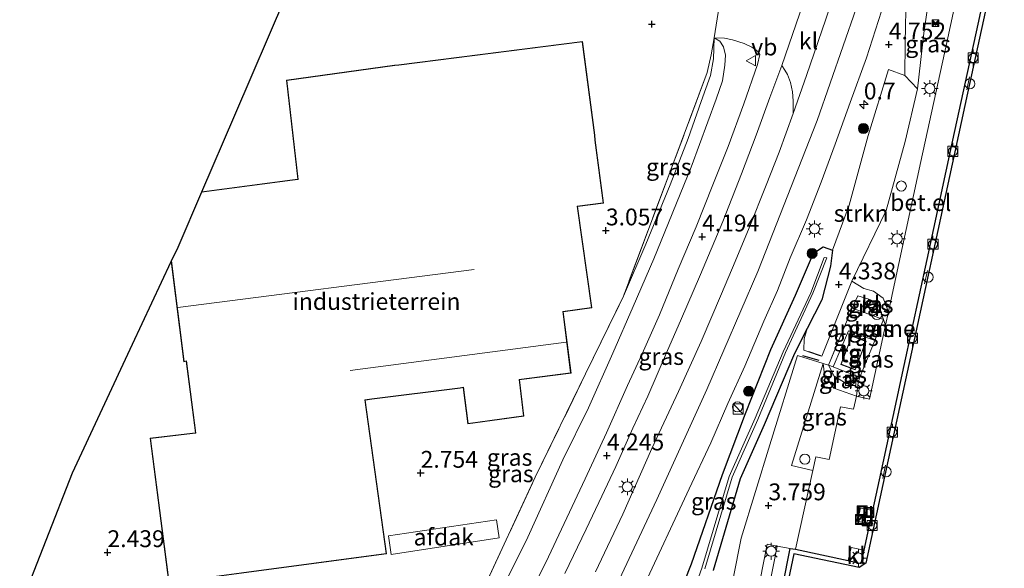
# Model space of a CAD drawing. Units: metres. Extents: x 44057 to 45441, y 358998 to 362500.
# Drawn here: x 44122 to 44269, y 359437 to 359519 of the extents above; entities that cross this region are included whole.
import ezdxf
from ezdxf.enums import TextEntityAlignment as Align

# ---------------------------------------------------------------- set-up
doc = ezdxf.new("R2010")
doc.units = ezdxf.units.M
doc.linetypes.add('IE-TERREINAFSCHEIDING', pattern=[10, 8, -2])
doc.layers.get('0').update_dxf_attribs({"lineweight": 25})
for name, color, linetype, lineweight in [('B-ME-AM-KILOMETR-S-B1', 7, 'Continuous', 18), ('B-ME-GC-DAMWAND-GV-B6', 10, 'Continuous', 25), ('B-ME-GR-BOOM-S-B1', 93, 'Continuous', 18), ('B-ME-GR-STRUIKEN-GV-B6', 93, 'Continuous', 18), ('B-ME-GW-HOOGTEPUNT-S-B1', 10, 'Continuous', 25), ('B-ME-GW-INSTEEKWATERGANG-L-B1', 10, 'Continuous', 25), ('B-ME-GW-KRUINLIJN-L-B1', 93, 'Continuous', 18), ('B-ME-GW-TEENLIJN-L-B1', 93, 'Continuous', 18), ('B-ME-IE-GRASLAND-GV-B6', 93, 'Continuous', 18), ('B-ME-IE-GRONDWERKLIJN-GROND_INGERICHT-GV-B6', 253, 'Continuous', 18), ('B-ME-IE-INRICHTINGSELEMENT-S-B1', 253, 'Continuous', 18), ('B-ME-IE-MEUBILAIR_WEGMEUBILAIR-LICHTMAST-S-B1', 8, 'Continuous', 18), ('B-ME-IE-TERREINAFSCHEIDING-DOORGANG-L-B1', 8, 'IE-TERREINAFSCHEIDING-KUNSTMATIG-OPEN', 18), ('B-ME-IE-TERREINAFSCHEIDING-RASTERHEKWERK-L-B1', 8, 'IE-TERREINAFSCHEIDING', 18), ('B-ME-IE-TERREINAFSCHEIDING-SCHRIKHEK-L-B1', 10, 'Continuous', 25), ('B-ME-KG-KADASTRAAL-DAKRAND-L-B1', 13, 'Continuous', 18), ('B-ME-KG-KADASTRAAL-NOKLIJN-L-B1', 13, 'Continuous', 18), ('B-ME-KG-KADASTRAAL-OPNAMEDTMGRENS-L-B1', 10, 'Continuous', 25), ('B-ME-OB-WATERLIJN-L-B1', 133, 'OB-WATERLIJN', 18), ('B-ME-OG-BEBOUWING-GV-B6', 173, 'Continuous', 18), ('B-ME-OG-WATER-GV-B6', 153, 'Continuous', 18), ('B-ME-VH-VERH_SOORT-BITUMEN-GV-B6', 8, 'IE-TERREINAFSCHEIDING-NATUURLIJK-HOUTWAL', 18), ('B-ME-VH-VERH_SOORT-GV-B6', 8, 'Continuous', 18), ('B-ME-VH-VERH_SOORT-KLINKERS-GV-B6', 8, 'IE-TERREINAFSCHEIDING-NATUURLIJK-HOUTWAL', 18), ('B-ME-VH-VERH_SOORT-TEGELS-GV-B6', 8, 'Continuous', 18), ('B-ME-VV-BOLDER-S-B1', 213, 'Continuous', 18), ('B-ME-VV-KOLK-S-B1', 8, 'Continuous', 18), ('B-ME-VW-MEUBILAIR_WEGMEUBILAIR-VERKEERSBORD-S-B1', 8, 'Continuous', 18)]:
    doc.layers.add(name, color=color, linetype=linetype, lineweight=lineweight)
doc.styles.add('NLCS-ISO', font='NLCS-ISO.TTF')
doc.linetypes.add('IE-TERREINAFSCHEIDING-KUNSTMATIG-OPEN', pattern='A,7,-1.5,[67,NLCS.SHX,S=0.75,R=0,X=0,Y=0],-1.5', length=10)
doc.linetypes.add('IE-TERREINAFSCHEIDING-NATUURLIJK-HOUTWAL', pattern='A,7,-1.5,[67,NLCS.SHX,S=0.75,R=45,X=0,Y=0],-1.5,7,-1.5,[70,NLCS.SHX,S=0.75,R=0,X=0,Y=0],-1.5', length=20)
doc.linetypes.add('OB-WATERLIJN', pattern='A,10,[32,NLCS.SHX,S=2,R=0,X=0,Y=0],-12', length=22)

# ---------------------------------------------------------------- blocks, each defined once
blk = doc.blocks.new('dtb')
blk.add_circle((0, 0), 0.75)
blk = doc.blocks.new('bolder')
for p, q in [((-0.75, 0), (-1.25, 0)), ((-0.75, 0.75), (-0.75, -0.75)), ((0.75, 0.75), (-0.75, 0.75)), ((0.75, -0.75), (0.75, 0.75)), ((0.75, 0), (1.25, 0)), ((-0.75, -0.75), (0.75, -0.75))]:
    blk.add_line(p, q)
blk.add_circle((0, 0), 0.673)
blk = doc.blocks.new('kast')
blk.add_line((-0.75, -0.75), (0.75, 0.75))
blk.add_lwpolyline([(-0.75, 0.75), (0.75, 0.75), (0.75, -0.75), (-0.75, -0.75)], close=True)
blk = doc.blocks.new('put')
for p, q in [((0.75, 0.75), (-0.75, 0.75)), ((-0.75, 0.75), (-0.75, -0.75)), ((0.75, -0.75), (0.75, 0.75)), ((-0.75, -0.75), (0.75, -0.75))]:
    blk.add_line(p, q)
blk.add_lwpolyline([(-0.625, 0.625), (0.625, 0.625), (0.625, -0.625), (-0.625, -0.625)], close=True)
blk = doc.blocks.new('camera')
h = blk.add_hatch(color=256)
h.paths.add_polyline_path([(0.5, 0.5), (-0.5, 0.5), (0, 0)])
h.paths.add_polyline_path([(0, 0), (-0.5, -0.5), (0.5, -0.5)])
for p, q in [((-0.5, 0.5), (0.5, -0.5)), ((0.5, 0.5), (-0.5, -0.5))]:
    blk.add_line(p, q)
blk.add_lwpolyline([(-0.5, 0.5), (0.5, 0.5), (0.5, -0.5), (-0.5, -0.5)], close=True)
blk = doc.blocks.new('verkeersbord')
for p, q in [((0, 0.75), (-0.75, -0.625)), ((0.75, -0.625), (0, 0.75)), ((-0.75, -0.625), (0.75, -0.625))]:
    blk.add_line(p, q)
blk = doc.blocks.new('boom')
blk.add_hatch(color=256).paths.add_polyline_path([(-0.75, 0, 1), (0.75, 0, 1)])
blk.add_circle((0, 0), 0.75)
blk = doc.blocks.new('hecto')
for p, q in [((0, 0.625), (-0.625, 0)), ((0, -0.625), (0, 0.625)), ((-0.625, 0), (0.625, 0)), ((0.625, 0), (0, -0.625))]:
    blk.add_line(p, q)
blk = doc.blocks.new('hoogtepunt')
for p, q in [((-0.5, 0), (0.5, 0)), ((0, 0.5), (0, -0.5))]:
    blk.add_line(p, q)
blk = doc.blocks.new('kolk')
blk.add_lwpolyline([(-0.5, -0.5), (0.5, -0.5), (0.5, 0.5), (-0.5, 0.5)], close=True)
blk = doc.blocks.new('lantaarnpaal')
for p, q in [((-0.75, 0), (-1.25, 0)), ((-0.88, 0.88), (-0.53, 0.53)), ((0, 0.75), (0, 1.25)), ((0.53, 0.53), (0.88, 0.88)), ((0.75, 0), (1.25, 0)), ((-0.53, -0.53), (-0.88, -0.88)), ((0, -0.75), (0, -1.25)), ((0.53, -0.53), (0.88, -0.88))]:
    blk.add_line(p, q)
blk.add_circle((0, 0), 0.75)

msp = doc.modelspace()

# ---------------------------------------------------------------- linework, layer by layer
at = {"layer": 'B-ME-GC-DAMWAND-GV-B6'}
for points in [[(44237.795, 359439.94, 3.803), (44245.599, 359438.269, 3.786), (44247.557, 359437.829, 3.746), (44247.987, 359439.815, 3.793), (44248.829, 359443.705, 3.81), (44249.279, 359445.698, 3.77), (44250.262, 359450.245, 3.797), (44253.948, 359467.228, 3.79), (44257.344, 359482.992, 3.837), (44261.179, 359500.742, 3.848), (44264.915, 359517.955, 3.809), (44268.403, 359534.127, 3.811)], [(44266.9034, 359524.1117, 2.11), (44263.3514, 359507.6867, 2.11), (44259.7294, 359490.9557, 2.11), (44255.9144, 359473.3427, 2.11), (44251.9664, 359455.0477, 2.11), (44248.2312, 359437.8724, 2.11), (44247.2327, 359437.2485, 2.11), (44237.5155, 359439.2764, 2.11), (44236.5535, 359434.5851, 2.11), (44232.8475, 359415.6612, 2.11), (44230.3405, 359402.8332, 2.11), (44227.0125, 359385.8452, 2.11), (44223.1795, 359366.1762, 2.11), (44219.8915, 359349.3342, 2.11), (44214.3015, 359320.8542, 2.11), (44209.8865, 359298.3272, 2.11), (44206.4215, 359280.5672, 2.11)], [(44207.01, 359287.013, 3.802), (44210.505, 359304.787, 3.796), (44213.843, 359321.88, 3.789), (44217.267, 359339.329, 3.798), (44220.419, 359355.486, 3.804), (44223.696, 359372.262, 3.805), (44227.196, 359390.213, 3.803), (44230.72, 359408.154, 3.81), (44233.827, 359424.047, 3.805), (44236.961, 359440.036, 3.818), (44237.795, 359439.94, 3.803)]]:
    msp.add_polyline3d(points, dxfattribs=at)
at = {"layer": 'B-ME-GR-STRUIKEN-GV-B6'}
msp.add_polyline3d([(44239.5173, 359472.7228, 4.168), (44241.696, 359477.021, 4.24), (44242.995, 359481.992, 4.199), (44243.254, 359484.359, 4.247), (44245.744, 359491.065, 4.616), (44248.563, 359501.416, 4.812), (44251.599, 359511.206, 4.767), (44254.01, 359510.349, 4.699), (44255.926, 359508.325, 4.073), (44254.1, 359500.545, 4.079), (44251.253, 359490.25, 4.085), (44246.148, 359479.789, 1.716), (44241.676, 359468.617, 4.16), (44239.002, 359469.511, 4.203), (44239.061, 359471.195, 4.086), (44239.5173, 359472.7228, 4.168)], dxfattribs=at)
at = {"layer": 'B-ME-GW-INSTEEKWATERGANG-L-B1'}
for points in [[(44218.437, 359428.033, 3.938), (44222.314, 359437.797, 4.108), (44226.903, 359451.048, 4.274), (44230.321, 359460.12, 4.356), (44234.086, 359469.606, 4.38), (44237.751, 359477.712, 4.428), (44240.466, 359483.938, 4.455), (44241.872, 359484.9, 4.193), (44243.254, 359484.359, 4.247)], [(44243.254, 359484.359, 4.247), (44242.995, 359481.992, 4.199), (44241.696, 359477.021, 4.24), (44239.5173, 359472.7228, 4.168), (44237.643, 359469.025, 4.106), (44233.098, 359458.444, 4.113), (44229.559, 359450.394, 4.101), (44225.546, 359436.775, 3.871)]]:
    msp.add_polyline3d(points, dxfattribs=at)
at = {"layer": 'B-ME-GW-KRUINLIJN-L-B1'}
for points in [[(44189.188, 359383.707, 4.344), (44193.254, 359394.434, 4.407), (44199.064, 359408.488, 4.467), (44206.332, 359424.318, 4.497), (44217.16, 359447.335, 4.473), (44224.572, 359463.696, 4.461), (44232.153, 359481.22, 4.491), (44240.99, 359503.64, 4.515), (44246.777, 359520.297, 4.497), (44252.32, 359537.965, 4.461), (44257.087, 359555.309, 4.437), (44260.42, 359570.237, 4.431), (44263.129, 359583.318, 4.359), (44265.117, 359594.675, 4.431), (44267.272, 359608.797, 4.41)], [(44264.551, 359555.628, 4.298), (44260.109, 359544.493, 4.471), (44256.684, 359532.102, 4.427), (44254.236, 359522.483, 4.52), (44254.088, 359515.196, 4.488), (44254.01, 359510.349, 4.699)], [(44193.657, 359433.08, 3.783), (44197.973, 359441.747, 3.804), (44203.191, 359453.224, 3.873), (44206.998, 359460.957, 3.9), (44210.633, 359469.081, 3.849), (44213.627, 359475.994, 3.885), (44216.726, 359483.071, 3.873), (44222.269, 359496.707, 3.84), (44225.978, 359506.808, 3.831), (44226.941, 359509.542, 3.78), (44227.282, 359511.872, 3.726), (44227.379, 359513.343, 3.672), (44227.046, 359514.58, 3.672), (44226.523, 359515.42, 3.699), (44225.683, 359515.949, 3.6)], [(44251.5934, 359475.2228, 3.9149), (44250.789, 359477.227, 3.826), (44249.383, 359478.301, 3.824), (44247.929, 359478.71, 3.842), (44246.148, 359479.789, 1.716)], [(44241.9, 359467.539, 4.047), (44242.098, 359465.876, 3.941), (44243.484, 359463.864, 3.881), (44246.855, 359462.677, 3.921)]]:
    msp.add_polyline3d(points, dxfattribs=at)
at = {"layer": 'B-ME-GW-TEENLIJN-L-B1'}
for points in [[(44255.926, 359508.325, 4.073), (44256.852, 359516.629, 4.064), (44258.924, 359530.926, 3.991), (44261.78, 359543.101, 3.965), (44263.349, 359549.172, 3.967), (44264.585, 359552.029, 3.999), (44266.588, 359553.022, 3.654), (44268.8194, 359554.7988, 3.0078)], [(44225.683, 359515.949, 3.6), (44225.605, 359512.824, 3.048), (44225.141, 359510.348, 3.006), (44223.748, 359506.491, 3.024), (44221.814, 359500.967, 3.009), (44219.129, 359494.109, 3.018), (44215.52, 359485.281, 2.916), (44212.204, 359477.563, 2.823)], [(44246.1909, 359475.7813, 3.472), (44247.063, 359477.604, 3.791), (44248.696, 359477.095, 3.701), (44249.705, 359476.656, 3.626), (44249.966, 359476.49, 3.679), (44251.161, 359473.2266, 3.6424)], [(44241.9, 359467.539, 4.047), (44242.6873, 359467.2973, 3.5845), (44243.516, 359465.666, 3.701), (44245.425, 359464.504, 3.681), (44246.0893, 359464.637, 3.6553), (44247.3495, 359465.5231, 3.6228), (44247.1093, 359464.6967, 3.6359), (44246.855, 359462.677, 3.921)]]:
    msp.add_polyline3d(points, dxfattribs=at)
at = {"layer": 'B-ME-IE-GRASLAND-GV-B6'}
for points in [[(44268.8194, 359554.7988, 3.0078), (44266.588, 359553.022, 3.654), (44264.585, 359552.029, 3.999), (44263.349, 359549.172, 3.967), (44261.78, 359543.101, 3.965), (44258.924, 359530.926, 3.991), (44256.852, 359516.629, 4.064), (44255.926, 359508.325, 4.073), (44254.01, 359510.349, 4.699), (44254.088, 359515.196, 4.488), (44254.236, 359522.483, 4.52), (44256.684, 359532.102, 4.427), (44260.109, 359544.493, 4.471), (44264.551, 359555.628, 4.298), (44266.052, 359555.324, 4.188), (44266.456, 359555.245, 4.19), (44268.8194, 359554.7988, 3.0078)], [(44251.5934, 359475.2228, 3.9149), (44250.789, 359477.227, 3.826), (44249.383, 359478.301, 3.824), (44247.929, 359478.71, 3.842), (44246.148, 359479.789, 1.716), (44251.253, 359490.25, 4.085), (44254.1, 359500.545, 4.079), (44255.926, 359508.325, 4.073), (44256.852, 359516.629, 4.064), (44258.924, 359530.926, 3.991), (44261.78, 359543.101, 3.965), (44263.349, 359549.172, 3.967), (44264.585, 359552.029, 3.999), (44266.588, 359553.022, 3.654), (44268.8194, 359554.7988, 3.0078), (44267.912, 359550.656, 3.874), (44263.797, 359531.569, 3.906), (44260.266, 359515.251, 3.918), (44256.427, 359497.533, 3.905), (44252.606, 359479.897, 3.92), (44251.5934, 359475.2228, 3.9149)], [(44215.057, 359434.189, 4.356), (44221.959, 359448.908, 4.401), (44225.165, 359455.734, 4.437), (44227.731, 359461.621, 4.437), (44230.217, 359467.137, 4.464), (44233.072, 359473.854, 4.638), (44235.088, 359478.409, 4.611), (44236.995, 359483.223, 4.656), (44239.411, 359488.9, 4.671), (44241.589, 359494.459, 4.674), (44243.686, 359500.15, 4.686), (44245.886, 359506.325, 4.695), (44248.308, 359512.965, 4.683), (44250.132, 359518.523, 4.665), (44252.346, 359525.462, 4.689)], [(44254.236, 359522.483, 4.52), (44254.088, 359515.196, 4.488), (44254.01, 359510.349, 4.699), (44251.599, 359511.206, 4.767), (44248.563, 359501.416, 4.812), (44245.744, 359491.065, 4.616), (44243.254, 359484.359, 4.247), (44241.872, 359484.9, 4.193), (44240.466, 359483.938, 4.455), (44237.751, 359477.712, 4.428), (44234.086, 359469.606, 4.38), (44230.321, 359460.12, 4.356), (44226.903, 359451.048, 4.274), (44222.314, 359437.797, 4.108), (44218.437, 359428.033, 3.938)], [(44191.101, 359433.44, 2.715), (44199.091, 359450.643, 2.793), (44206.56, 359465.984, 2.793), (44212.204, 359477.563, 2.823), (44215.52, 359485.281, 2.916), (44219.129, 359494.109, 3.018), (44221.814, 359500.967, 3.009), (44223.748, 359506.491, 3.024), (44225.141, 359510.348, 3.006), (44225.605, 359512.824, 3.048), (44225.683, 359515.949, 3.6)], [(44225.683, 359515.949, 3.6), (44226.523, 359515.42, 3.699), (44227.046, 359514.58, 3.672), (44227.379, 359513.343, 3.672), (44227.282, 359511.872, 3.726), (44226.941, 359509.542, 3.78), (44225.978, 359506.808, 3.831), (44222.269, 359496.707, 3.84), (44216.726, 359483.071, 3.873), (44213.627, 359475.994, 3.885), (44210.633, 359469.081, 3.849), (44206.998, 359460.957, 3.9), (44203.191, 359453.224, 3.873), (44197.973, 359441.747, 3.804), (44193.657, 359433.08, 3.783)], [(44193.657, 359433.08, 3.783), (44197.973, 359441.747, 3.804), (44203.191, 359453.224, 3.873), (44206.998, 359460.957, 3.9), (44210.633, 359469.081, 3.849), (44213.627, 359475.994, 3.885), (44216.726, 359483.071, 3.873), (44222.269, 359496.707, 3.84), (44225.978, 359506.808, 3.831), (44226.941, 359509.542, 3.78), (44227.282, 359511.872, 3.726), (44227.379, 359513.343, 3.672), (44227.046, 359514.58, 3.672), (44226.523, 359515.42, 3.699), (44225.683, 359515.949, 3.6)], [(44225.683, 359515.949, 3.6), (44227.22, 359515.871, 3.681), (44228.424, 359515.64, 3.87), (44230.126, 359515.064, 3.951), (44231.262, 359514.561, 4.026), (44231.872, 359514.143, 4.074), (44232.219, 359513.85, 4.101), (44232.473, 359513.438, 4.08), (44232.114, 359511.944, 4.029), (44230.088, 359506.142, 4.046), (44227.757, 359499.796, 4.083), (44225.466, 359494.069, 4.017), (44223.015, 359487.867, 4.008), (44220.336, 359481.559, 4.019), (44217.536, 359474.798, 4.032), (44214.963, 359468.97, 4.019), (44212.816, 359464.278, 4.041), (44209.697, 359457.222, 4.05), (44206.507, 359450.386, 4.077), (44200.653, 359437.967, 4.05), (44197.221, 359431.173, 4.067)], [(44225.683, 359515.949, 3.6), (44225.605, 359512.824, 3.048), (44225.141, 359510.348, 3.006), (44223.748, 359506.491, 3.024), (44221.814, 359500.967, 3.009), (44219.129, 359494.109, 3.018), (44215.52, 359485.281, 2.916), (44212.204, 359477.563, 2.823), (44219.396, 359496.702, 2.784), (44224.657, 359510.773, 2.802), (44225.238, 359513.413, 3.123), (44225.683, 359515.949, 3.6)], [(44203.498, 359436.327, 4.245), (44206.651, 359442.925, 4.221), (44208.977, 359447.836, 4.209), (44211.04, 359452.256, 4.146), (44213.603, 359457.926, 4.152), (44215.801, 359462.694, 4.152), (44218.726, 359469.488, 4.197), (44220.653, 359473.883, 4.185), (44223.649, 359480.775, 4.209), (44226.955, 359488.659, 4.191), (44229.75, 359495.737, 4.2), (44231.904, 359501.476, 4.224), (44233.975, 359507.08, 4.218), (44235.753, 359511.803, 4.236), (44236.174, 359511.141, 4.269), (44236.563, 359510.496, 4.287), (44237.049, 359509.308, 4.296), (44237.32, 359507.916, 4.371), (44237.407, 359506.543, 4.434), (44237.405, 359504.674, 4.419)], [(44237.405, 359504.674, 4.419), (44235.324, 359498.961, 4.41), (44233.412, 359494.025, 4.386), (44230.865, 359487.682, 4.371), (44228.78, 359482.712, 4.404), (44226.786, 359477.904, 4.383), (44223.763, 359470.812, 4.395), (44220.376, 359463.368, 4.374), (44216.416, 359454.909, 4.362), (44212.084, 359445.168, 4.413), (44208.046, 359436.586, 4.452)], [(44218.437, 359428.033, 3.938), (44222.314, 359437.797, 4.108), (44226.903, 359451.048, 4.274), (44230.321, 359460.12, 4.356), (44234.086, 359469.606, 4.38), (44237.751, 359477.712, 4.428), (44240.466, 359483.938, 4.455), (44241.872, 359484.9, 4.193), (44243.254, 359484.359, 4.247), (44242.995, 359481.992, 4.199), (44241.696, 359477.021, 4.24), (44239.5173, 359472.7228, 4.168)], [(44224.296, 359437.039, 3.513), (44228.336, 359450.667, 3.752), (44232.173, 359459.248, 3.635), (44236.272, 359469.185, 3.418), (44240.371, 359477.983, 3.471), (44242.415, 359483.247, 3.964), (44242.036, 359483.282, 3.908), (44240.069, 359478.027, 3.449), (44235.924, 359469.267, 3.431), (44231.79, 359459.435, 3.619), (44227.9, 359450.762, 3.823), (44223.837, 359437.131, 3.536), (44220.364, 359427.511, 3.254)], [(44239.5173, 359472.7228, 4.168), (44239.061, 359471.195, 4.086), (44239.002, 359469.511, 4.203), (44241.676, 359468.617, 4.16), (44246.148, 359479.789, 1.716), (44247.929, 359478.71, 3.842), (44249.383, 359478.301, 3.824), (44250.789, 359477.227, 3.826), (44251.5934, 359475.2228, 3.9149), (44251.161, 359473.2266, 3.6424), (44249.966, 359476.49, 3.679), (44249.705, 359476.656, 3.626), (44248.696, 359477.095, 3.701), (44247.063, 359477.604, 3.791), (44246.1909, 359475.7813, 3.472), (44242.6873, 359467.2973, 3.5845), (44241.9, 359467.539, 4.047), (44238.085, 359468.714, 4.104), (44233.97, 359455.461, 4.106), (44229.674, 359441.588, 3.944), (44226.188, 359423.873, 3.953)], [(44249.966, 359476.49, 3.679), (44250.847, 359474.084, 3.652), (44246.9073, 359475.5202, 3.8094), (44246.1909, 359475.7813, 3.472), (44247.063, 359477.604, 3.791), (44248.696, 359477.095, 3.701), (44249.705, 359476.656, 3.626), (44249.966, 359476.49, 3.679)], [(44249.333, 359475.581, 3.605), (44249.7, 359476.646, 3.626), (44248.62, 359477.058, 3.621), (44248.235, 359475.953, 3.619), (44249.333, 359475.581, 3.605)], [(44250.847, 359474.084, 3.652), (44249.5657, 359470.9477, 3.6413), (44245.6403, 359472.4211, 3.6408), (44243.3728, 359467.0365, 3.6558), (44242.6873, 359467.2973, 3.5845), (44246.1909, 359475.7813, 3.472), (44246.9073, 359475.5202, 3.8094), (44250.847, 359474.084, 3.652)], [(44249.5657, 359470.9477, 3.6413), (44250.847, 359474.084, 3.652), (44251.161, 359473.2266, 3.6424), (44248.787, 359462.268, 3.879), (44246.855, 359462.677, 3.921), (44247.1093, 359464.6967, 3.6359), (44247.3495, 359465.5231, 3.6228), (44249.5657, 359470.9477, 3.6413)], [(44248.6378, 359473.3607, 17.8775), (44248.3933, 359472.3606, 17.8775), (44249.4133, 359472.1112, 17.8775), (44249.6579, 359473.1113, 17.8775), (44248.6378, 359473.3607, 17.8775)], [(44239.5173, 359472.7228, 4.168), (44237.643, 359469.025, 4.106), (44233.098, 359458.444, 4.113), (44229.559, 359450.394, 4.101), (44225.546, 359436.775, 3.871)], [(44225.546, 359436.775, 3.871), (44229.559, 359450.394, 4.101), (44233.098, 359458.444, 4.113), (44237.643, 359469.025, 4.106), (44239.5173, 359472.7228, 4.168)], [(44246.855, 359462.677, 3.921), (44246.412, 359460.739, 3.897), (44244.449, 359461.125, 3.947), (44242.756, 359453.275, 3.927), (44240.782, 359453.691, 3.996), (44240.331, 359451.629, 3.998), (44237.204, 359452.405, 4.039), (44241.9, 359467.539, 4.047), (44242.098, 359465.876, 3.941), (44243.484, 359463.864, 3.881), (44246.855, 359462.677, 3.921)], [(44242.6873, 359467.2973, 3.5845), (44243.516, 359465.666, 3.701), (44245.425, 359464.504, 3.681), (44246.0893, 359464.637, 3.6553), (44247.3495, 359465.5231, 3.6228), (44247.1093, 359464.6967, 3.6359), (44246.855, 359462.677, 3.921), (44243.484, 359463.864, 3.881), (44242.098, 359465.876, 3.941), (44241.9, 359467.539, 4.047), (44242.6873, 359467.2973, 3.5845)], [(44243.3728, 359467.0365, 3.6558), (44244.2158, 359466.7156, 3.7435), (44247.3495, 359465.5231, 3.6228), (44246.0893, 359464.637, 3.6553), (44245.425, 359464.504, 3.681), (44243.516, 359465.666, 3.701), (44242.6873, 359467.2973, 3.5845), (44243.3728, 359467.0365, 3.6558)], [(44224.765, 359388.285, 3.824), (44223.332, 359388.548, 3.876), (44226.338, 359403.98, 3.878), (44230.338, 359424.314, 3.869), (44233.562, 359440.685, 3.857), (44235.059, 359440.388, 3.843), (44231.866, 359424.287, 3.834), (44228.765, 359408.491, 3.836), (44225.299, 359390.775, 3.841), (44224.765, 359388.285, 3.824)]]:
    msp.add_polyline3d(points, dxfattribs=at)
at = {"layer": 'B-ME-IE-GRONDWERKLIJN-GROND_INGERICHT-GV-B6'}
for points in [[(44122.429, 359431.3085, 2.6732), (44130.2989, 359451.2929, 2.8678), (44139.2086, 359470.4351, 3.0435), (44144.9738, 359482.7077, 3.201), (44146.818, 359467.795, 3.201), (44147.201, 359467.866, 3.201), (44148.582, 359457.256, 3.201), (44148.138, 359457.2, 3.201), (44141.828, 359456.427, 3.201), (44144.61, 359434.955, 3.201), (44176.959, 359439.25, 3.201), (44173.794, 359462.089, 3.201), (44174.782, 359462.227, 3.201), (44187.921, 359463.893, 3.201), (44188.365, 359463.954, 3.201), (44189.056, 359458.573, 3.201), (44197.396, 359459.703, 3.201), (44196.727, 359465.11, 3.201), (44197.022, 359465.168, 3.201), (44204.401, 359466.13, 3.201), (44203.218, 359475.226, 3.201), (44207.512, 359475.808, 3.201), (44205.384, 359490.892, 3.201), (44209.235, 359491.372, 3.201), (44208.001, 359500.741, 3.201), (44207.943, 359501.488, 3.201), (44206.108, 359515.392, 3.201), (44178.793, 359511.897, 3.201), (44178.177, 359511.847, 3.201), (44162.091, 359509.651, 3.201), (44163.793, 359494.929, 3.201), (44162.997, 359494.841, 3.201), (44149.5048, 359493.0472, 3.201), (44154.4135, 359504.4604, 3.1319), (44162.0033, 359522.1079, 3.1473)], [(44226.401, 359520.619, 3.621), (44225.683, 359515.949, 3.6)], [(44225.683, 359515.949, 3.6), (44225.238, 359513.413, 3.123), (44224.657, 359510.773, 2.802), (44219.396, 359496.702, 2.784), (44212.204, 359477.563, 2.823), (44206.56, 359465.984, 2.793), (44199.091, 359450.643, 2.793), (44191.101, 359433.44, 2.715)]]:
    msp.add_polyline3d(points, dxfattribs=at)
at = {"layer": 'B-ME-IE-TERREINAFSCHEIDING-DOORGANG-L-B1'}
msp.add_line((44225.683, 359515.949, 3.6), (44226.401, 359520.619, 3.621), dxfattribs=at)
at = {"layer": 'B-ME-IE-TERREINAFSCHEIDING-RASTERHEKWERK-L-B1'}
for p, q in [((44263.236, 359508.202, 3.813), (44263.637, 359510.156, 3.785)), ((44256.978, 359479.355, 3.787), (44257.394, 359481.357, 3.822)), ((44250.757, 359450.483, 3.756), (44251.139, 359452.447, 3.783))]:
    msp.add_line(p, q, dxfattribs=at)
for points in [[(44225.683, 359515.949, 3.6), (44225.238, 359513.413, 3.123), (44224.657, 359510.773, 2.802), (44219.396, 359496.702, 2.784), (44212.204, 359477.563, 2.823)], [(44191.101, 359433.44, 2.715), (44199.091, 359450.643, 2.793), (44206.56, 359465.984, 2.793), (44212.204, 359477.563, 2.823)], [(44250.847, 359474.084, 3.652), (44246.9073, 359475.5202, 3.8094), (44246.1909, 359475.7813, 3.472), (44242.6873, 359467.2973, 3.5845), (44243.3728, 359467.0365, 3.6558), (44244.2158, 359466.7156, 3.7435), (44247.3495, 359465.5231, 3.6228)]]:
    msp.add_polyline3d(points, dxfattribs=at)
at = {"layer": 'B-ME-IE-TERREINAFSCHEIDING-SCHRIKHEK-L-B1'}
for p, q in [((44241.479, 359468.689, 4.197), (44239.738, 359469.258, 4.149)), ((44241.276, 359468.004, 4.047), (44238.853, 359468.704, 4.103)), ((44247.004, 359444.111, 3.811), (44247.452, 359446.081, 3.803))]:
    msp.add_line(p, q, dxfattribs=at)
at = {"layer": 'B-ME-KG-KADASTRAAL-DAKRAND-L-B1'}
for points in [[(44149.4818, 359492.9936, 8.9022), (44163.003, 359494.791, 8.94), (44163.848, 359494.885, 10.446), (44162.146, 359509.608, 10.44), (44178.182, 359511.797, 10.449), (44178.798, 359511.847, 7.359), (44206.065, 359515.336, 7.359), (44207.893, 359501.483, 7.359), (44207.951, 359500.736, 10.179), (44209.179, 359491.415, 10.233), (44205.327, 359490.935, 10.254), (44207.455, 359475.851, 10.305), (44203.162, 359475.269, 10.341), (44204.345, 359466.173, 10.329), (44197.014, 359465.217, 10.419), (44196.672, 359465.15, 11.16), (44197.34, 359459.746, 10.473), (44189.099, 359458.629, 10.461), (44188.408, 359464.01, 11.073), (44187.914, 359463.943, 10.578), (44174.775, 359462.277, 10.524), (44173.738, 359462.132, 10.875), (44176.903, 359439.293, 10.32), (44144.653, 359435.011, 10.152), (44141.884, 359456.383, 10.008), (44148.144, 359457.15, 10.143), (44148.638, 359457.213, 10.662), (44147.244, 359467.925, 10.581), (44146.861, 359467.854, 10.566), (44145.0139, 359482.7931, 10.3798)], [(44248.5142, 359472.434, 3.9315), (44248.7112, 359473.2398, 3.9315), (44249.537, 359473.0379, 3.9315), (44249.3399, 359472.2321, 3.9315), (44248.5142, 359472.434, 3.9315)], [(44244.588, 359467.4463, 5.9625), (44246.1667, 359471.5895, 5.9625), (44248.2099, 359470.8109, 5.9625), (44246.6312, 359466.6678, 5.9625), (44244.588, 359467.4463, 5.9625)]]:
    msp.add_polyline3d(points, dxfattribs=at)
at = {"layer": 'B-ME-KG-KADASTRAAL-NOKLIJN-L-B1'}
for p, q in [((44189.996, 359481.531, 14.61), (44145.951, 359475.886, 14.61)), ((44171.578, 359466.507, 12.402), (44203.675, 359470.707, 12.465))]:
    msp.add_line(p, q, dxfattribs=at)
at = {"layer": 'B-ME-KG-KADASTRAAL-OPNAMEDTMGRENS-L-B1'}
msp.add_polyline3d([(44122.429, 359431.3085, 2.6732), (44130.2989, 359451.2929, 2.8678), (44139.2086, 359470.4351, 3.0435), (44144.9738, 359482.7077, 3.201), (44145.9707, 359484.8299, 3.201), (44149.5048, 359493.0472, 3.201), (44154.4135, 359504.4604, 3.1319), (44162.0033, 359522.1079, 3.1473)], dxfattribs=at)
at = {"layer": 'B-ME-OB-WATERLIJN-L-B1'}
msp.add_polyline3d([(44196.0095, 359227.4172, 2.11), (44199.0845, 359243.1562, 2.11), (44202.9585, 359262.9152, 2.11), (44206.4215, 359280.5672, 2.11), (44209.8865, 359298.3272, 2.11), (44214.3015, 359320.8542, 2.11), (44219.8915, 359349.3342, 2.11), (44223.1795, 359366.1762, 2.11), (44227.0125, 359385.8452, 2.11), (44230.3405, 359402.8332, 2.11), (44232.8475, 359415.6612, 2.11), (44236.5535, 359434.5851, 2.11), (44237.5155, 359439.2764, 2.11), (44247.2327, 359437.2485, 2.11), (44248.2312, 359437.8724, 2.11), (44251.9664, 359455.0477, 2.11), (44255.9144, 359473.3427, 2.11), (44259.7294, 359490.9557, 2.11), (44263.3514, 359507.6867, 2.11), (44266.9034, 359524.1117, 2.11)], dxfattribs=at)
at = {"layer": 'B-ME-OG-BEBOUWING-GV-B6'}
for points in [[(44203.218, 359475.226, 3.201), (44204.401, 359466.13, 3.201), (44197.022, 359465.168, 3.201), (44196.727, 359465.11, 3.201), (44197.396, 359459.703, 3.201), (44189.056, 359458.573, 3.201), (44188.365, 359463.954, 3.201), (44187.921, 359463.893, 3.201), (44174.782, 359462.227, 3.201), (44173.794, 359462.089, 3.201), (44176.959, 359439.25, 3.201), (44144.61, 359434.955, 3.201), (44141.828, 359456.427, 3.201), (44148.138, 359457.2, 3.201), (44148.582, 359457.256, 3.201), (44147.201, 359467.866, 3.201), (44146.818, 359467.795, 3.201), (44144.9738, 359482.7077, 3.201), (44145.9707, 359484.8299, 3.201), (44149.5048, 359493.0472, 3.201), (44162.997, 359494.841, 3.201), (44163.793, 359494.929, 3.201), (44162.091, 359509.651, 3.201), (44178.177, 359511.847, 3.201), (44178.793, 359511.897, 3.201), (44206.108, 359515.392, 3.201), (44207.943, 359501.488, 3.201), (44208.001, 359500.741, 3.201), (44209.235, 359491.372, 3.201), (44205.384, 359490.892, 3.201), (44207.512, 359475.808, 3.201), (44203.218, 359475.226, 3.201)], [(44248.3933, 359472.3606, 17.8775), (44248.6378, 359473.3607, 17.8775), (44249.6579, 359473.1113, 17.8775), (44249.4133, 359472.1112, 17.8775), (44248.3933, 359472.3606, 17.8775)], [(44244.5235, 359467.4174, 3.691), (44246.1377, 359471.654, 3.691), (44248.2744, 359470.8399, 3.691), (44246.6601, 359466.6032, 3.691), (44244.5235, 359467.4174, 3.691)], [(44177.2796, 359441.9525, 5.685), (44193.3233, 359444.3089, 5.7075), (44193.7028, 359441.6398, 5.67), (44177.66, 359439.1639, 5.685), (44177.2796, 359441.9525, 5.685)]]:
    msp.add_polyline3d(points, dxfattribs=at)
at = {"layer": 'B-ME-OG-WATER-GV-B6'}
for points in [[(44206.4215, 359280.5672, 2.11), (44209.8865, 359298.3272, 2.11), (44214.3015, 359320.8542, 2.11), (44219.8915, 359349.3342, 2.11), (44223.1795, 359366.1762, 2.11), (44227.0125, 359385.8452, 2.11), (44230.3405, 359402.8332, 2.11), (44232.8475, 359415.6612, 2.11), (44236.5535, 359434.5851, 2.11), (44237.5155, 359439.2764, 2.11), (44247.2327, 359437.2485, 2.11), (44248.2312, 359437.8724, 2.11), (44251.9664, 359455.0477, 2.11), (44255.9144, 359473.3427, 2.11), (44259.7294, 359490.9557, 2.11), (44263.3514, 359507.6867, 2.11), (44266.9034, 359524.1117, 2.11)], [(44220.364, 359427.511, 3.254), (44223.837, 359437.131, 3.536), (44227.9, 359450.762, 3.823), (44231.79, 359459.435, 3.619), (44235.924, 359469.267, 3.431), (44240.069, 359478.027, 3.449), (44242.036, 359483.282, 3.908), (44242.415, 359483.247, 3.964), (44240.371, 359477.983, 3.471), (44236.272, 359469.185, 3.418), (44232.173, 359459.248, 3.635), (44228.336, 359450.667, 3.752), (44224.296, 359437.039, 3.513)]]:
    msp.add_polyline3d(points, dxfattribs=at)
at = {"layer": 'B-ME-VH-VERH_SOORT-BITUMEN-GV-B6'}
for points in [[(44252.346, 359525.462, 4.689), (44250.132, 359518.523, 4.665), (44248.308, 359512.965, 4.683), (44245.886, 359506.325, 4.695), (44243.686, 359500.15, 4.686), (44241.589, 359494.459, 4.674), (44239.411, 359488.9, 4.671), (44236.995, 359483.223, 4.656), (44235.088, 359478.409, 4.611), (44233.072, 359473.854, 4.638), (44230.217, 359467.137, 4.464), (44227.731, 359461.621, 4.437), (44225.165, 359455.734, 4.437), (44221.959, 359448.908, 4.401), (44215.057, 359434.189, 4.356)], [(44238.912, 359521.007, 4.251), (44235.753, 359511.803, 4.236), (44233.975, 359507.08, 4.218), (44231.904, 359501.476, 4.224), (44229.75, 359495.737, 4.2), (44226.955, 359488.659, 4.191), (44223.649, 359480.775, 4.209), (44220.653, 359473.883, 4.185), (44218.726, 359469.488, 4.197), (44215.801, 359462.694, 4.152), (44213.603, 359457.926, 4.152), (44211.04, 359452.256, 4.146), (44208.977, 359447.836, 4.209), (44206.651, 359442.925, 4.221), (44203.498, 359436.327, 4.245)], [(44225.683, 359515.949, 3.6), (44226.401, 359520.619, 3.621)], [(44208.046, 359436.586, 4.452), (44212.084, 359445.168, 4.413), (44216.416, 359454.909, 4.362), (44220.376, 359463.368, 4.374), (44223.763, 359470.812, 4.395), (44226.786, 359477.904, 4.383), (44228.78, 359482.712, 4.404), (44230.865, 359487.682, 4.371), (44233.412, 359494.025, 4.386), (44235.324, 359498.961, 4.41), (44237.405, 359504.674, 4.419), (44239.415, 359510.35, 4.407), (44242.263, 359518.701, 4.38)], [(44197.221, 359431.173, 4.067), (44200.653, 359437.967, 4.05), (44206.507, 359450.386, 4.077), (44209.697, 359457.222, 4.05), (44212.816, 359464.278, 4.041), (44214.963, 359468.97, 4.019), (44217.536, 359474.798, 4.032), (44220.336, 359481.559, 4.019), (44223.015, 359487.867, 4.008), (44225.466, 359494.069, 4.017), (44227.757, 359499.796, 4.083), (44230.088, 359506.142, 4.046), (44232.114, 359511.944, 4.029), (44232.473, 359513.438, 4.08), (44232.219, 359513.85, 4.101), (44231.872, 359514.143, 4.074), (44231.262, 359514.561, 4.026), (44230.126, 359515.064, 3.951), (44228.424, 359515.64, 3.87), (44227.22, 359515.871, 3.681), (44225.683, 359515.949, 3.6)]]:
    msp.add_polyline3d(points, dxfattribs=at)
at = {"layer": 'B-ME-VH-VERH_SOORT-GV-B6'}
for points in [[(44268.403, 359534.127, 3.811), (44264.915, 359517.955, 3.809), (44261.179, 359500.742, 3.848), (44257.344, 359482.992, 3.837), (44253.948, 359467.228, 3.79), (44250.262, 359450.245, 3.797), (44249.279, 359445.698, 3.77), (44247.308, 359446.107, 3.796), (44246.88, 359444.134, 3.826), (44248.829, 359443.705, 3.81), (44247.987, 359439.815, 3.793), (44246.029, 359440.202, 3.8), (44245.599, 359438.269, 3.786), (44237.795, 359439.94, 3.803)], [(44237.795, 359439.94, 3.803), (44240.331, 359451.629, 3.998), (44240.782, 359453.691, 3.996), (44242.756, 359453.275, 3.927), (44244.449, 359461.125, 3.947), (44246.412, 359460.739, 3.897), (44246.855, 359462.677, 3.921), (44248.787, 359462.268, 3.879), (44251.161, 359473.2266, 3.6424), (44251.5934, 359475.2228, 3.9149), (44252.606, 359479.897, 3.92), (44256.427, 359497.533, 3.905), (44260.266, 359515.251, 3.918), (44263.797, 359531.569, 3.906)], [(44224.404, 359386.321, 3.84), (44224.765, 359388.285, 3.824), (44225.299, 359390.775, 3.841), (44228.765, 359408.491, 3.836), (44231.866, 359424.287, 3.834), (44235.059, 359440.388, 3.843), (44236.961, 359440.036, 3.818), (44233.827, 359424.047, 3.805), (44230.72, 359408.154, 3.81), (44227.196, 359390.213, 3.803), (44223.696, 359372.262, 3.805), (44220.419, 359355.486, 3.804), (44217.267, 359339.329, 3.798), (44213.843, 359321.88, 3.789), (44210.505, 359304.787, 3.796), (44207.01, 359287.013, 3.802)]]:
    msp.add_polyline3d(points, dxfattribs=at)
at = {"layer": 'B-ME-VH-VERH_SOORT-KLINKERS-GV-B6'}
for points in [[(44237.405, 359504.674, 4.419), (44237.407, 359506.543, 4.434), (44237.32, 359507.916, 4.371), (44237.049, 359509.308, 4.296), (44236.563, 359510.496, 4.287), (44236.174, 359511.141, 4.269), (44235.753, 359511.803, 4.236), (44238.912, 359521.007, 4.251), (44240.491, 359521.484, 4.281), (44241.622, 359522.301, 4.32), (44242.702, 359523.313, 4.359), (44243.607, 359524.353, 4.422), (44244.46, 359525.378, 4.359), (44242.263, 359518.701, 4.38), (44239.415, 359510.35, 4.407), (44237.405, 359504.674, 4.419)], [(44248.235, 359475.953, 3.619), (44248.62, 359477.058, 3.621), (44249.7, 359476.646, 3.626), (44249.333, 359475.581, 3.605), (44248.235, 359475.953, 3.619)], [(44226.188, 359423.873, 3.953), (44229.674, 359441.588, 3.944), (44233.97, 359455.461, 4.106), (44238.085, 359468.714, 4.104), (44241.9, 359467.539, 4.047), (44237.204, 359452.405, 4.039), (44240.331, 359451.629, 3.998), (44237.795, 359439.94, 3.803), (44236.961, 359440.036, 3.818), (44235.059, 359440.388, 3.843), (44233.562, 359440.685, 3.857), (44230.338, 359424.314, 3.869)], [(44249.279, 359445.698, 3.77), (44248.829, 359443.705, 3.81), (44246.88, 359444.134, 3.826), (44247.308, 359446.107, 3.796), (44249.279, 359445.698, 3.77)], [(44247.987, 359439.815, 3.793), (44247.557, 359437.829, 3.746), (44245.599, 359438.269, 3.786), (44246.029, 359440.202, 3.8), (44247.987, 359439.815, 3.793)]]:
    msp.add_polyline3d(points, dxfattribs=at)
at = {"layer": 'B-ME-VH-VERH_SOORT-TEGELS-GV-B6'}
for points in [[(44245.6403, 359472.4211, 3.6408), (44249.5657, 359470.9477, 3.6413), (44247.3495, 359465.5231, 3.6228), (44244.2158, 359466.7156, 3.7435), (44243.3728, 359467.0365, 3.6558), (44245.6403, 359472.4211, 3.6408)], [(44244.5235, 359467.4174, 3.691), (44246.6601, 359466.6032, 3.691), (44248.2744, 359470.8399, 3.691), (44246.1377, 359471.654, 3.691), (44244.5235, 359467.4174, 3.691)]]:
    msp.add_polyline3d(points, dxfattribs=at)

# ---------------------------------------------------------------- block references
at = {"layer": 'B-ME-AM-KILOMETR-S-B1', "rotation": 90}
msp.add_blockref('hecto', (44247.933, 359505.998, 4.564), dxfattribs=at)
at = {"layer": 'B-ME-GR-BOOM-S-B1', "rotation": 90}
for p in [(44247.872, 359502.465, 4.317), (44240.236, 359483.901, 4.308), (44230.813, 359463.419, 4.308)]:
    msp.add_blockref('boom', p, dxfattribs=at)
at = {"layer": 'B-ME-GW-HOOGTEPUNT-S-B1', "rotation": 90}
for p in [(44216.413, 359517.962, 2.94), (44216.413, 359517.962, 2.94), (44251.646, 359514.918, 4.752), (44251.646, 359514.918, 4.752), (44209.581, 359487.283, 3.057), (44209.581, 359487.283, 3.057), (44223.88, 359486.386, 4.194), (44223.88, 359486.386, 4.194), (44244.21, 359479.262, 4.338), (44244.21, 359479.262, 4.338), (44209.736, 359453.852, 4.245), (44209.736, 359453.852, 4.245), (44182.044, 359451.276, 2.754), (44182.044, 359451.276, 2.754), (44233.757, 359446.442, 3.759), (44233.757, 359446.442, 3.759), (44135.482, 359439.485, 2.439), (44135.482, 359439.485, 2.439)]:
    msp.add_blockref('hoogtepunt', p, dxfattribs=at)
at = {"layer": 'B-ME-IE-INRICHTINGSELEMENT-S-B1', "rotation": 90}
for name, p in [('camera', (44258.578, 359518.092, 3.954)), ('dtb', (44263.704, 359509.108, 3.611)), ('dtb', (44253.509, 359493.91, 3.912)), ('dtb', (44257.486, 359480.362, 3.555)), ('dtb', (44249.879, 359474.828, 3.582)), ('dtb', (44229.1461, 359461.0897, 4.59)), ('kast', (44229.2323, 359460.7787, 5.1375)), ('dtb', (44239.18, 359453.337, 3.987)), ('dtb', (44251.236, 359451.458, 3.502)), ('put', (44247.679, 359445.631, 3.841)), ('put', (44248.688, 359445.405, 3.793)), ('put', (44247.426, 359444.376, 3.826)), ('put', (44248.432, 359444.179, 3.823))]:
    msp.add_blockref(name, p, dxfattribs=at)
at = {"layer": 'B-ME-IE-MEUBILAIR_WEGMEUBILAIR-LICHTMAST-S-B1', "rotation": 90}
for p in [(44257.758, 359508.393, 3.902), (44240.617, 359487.535, 4.662), (44252.871, 359486.078, 3.921), (44247.918, 359463.492, 3.767), (44212.773, 359449.217, 4.443), (44234.165, 359439.647, 3.804), (44247.158, 359438.642, 3.841)]:
    msp.add_blockref('lantaarnpaal', p, dxfattribs=at)
at = {"layer": 'B-ME-VV-BOLDER-S-B1', "rotation": 90}
for p in [(44264.19, 359512.948, 4.082), (44261.183, 359499.066, 4.08), (44258.211, 359485.264, 4.059), (44255.157, 359471.312, 4.049), (44245.974, 359465.047, 4.044), (44252.172, 359457.352, 4.041), (44249.18, 359443.487, 4.062)]:
    msp.add_blockref('bolder', p, dxfattribs=at)
at = {"layer": 'B-ME-VV-KOLK-S-B1', "rotation": 90}
msp.add_blockref('kolk', (44248.961, 359476.351, 3.615), dxfattribs=at)
at = {"layer": 'B-ME-VW-MEUBILAIR_WEGMEUBILAIR-VERKEERSBORD-S-B1', "rotation": 90}
msp.add_blockref('verkeersbord', (44231.196, 359512.528, 4.089), dxfattribs=at)

# ---------------------------------------------------------------- texts
at = {"layer": 'B-ME-AM-KILOMETR-S-B1', "ltscale": 0.2, "style": 'NLCS-ISO'}
msp.add_text('0.7', height=2.5, dxfattribs=at).set_placement((44247.933, 359505.998, 4.564), align=Align.BOTTOM_LEFT)
at = {"layer": 'B-ME-GR-STRUIKEN-GV-B6', "ltscale": 0.2, "style": 'NLCS-ISO'}
msp.add_text('strkn', height=2.5, dxfattribs=at).set_placement((44247.5436, 359489.8493), align=Align.MIDDLE_CENTER)
at = {"layer": 'B-ME-GW-HOOGTEPUNT-S-B1', "ltscale": 0.2, "style": 'NLCS-ISO'}
for s, p in [('4.752', (44251.646, 359514.918, 4.752)), ('4.752', (44251.646, 359514.918, 4.752)), ('3.057', (44209.581, 359487.283, 3.057)), ('3.057', (44209.581, 359487.283, 3.057)), ('4.194', (44223.88, 359486.386, 4.194)), ('4.194', (44223.88, 359486.386, 4.194)), ('4.338', (44244.21, 359479.262, 4.338)), ('4.338', (44244.21, 359479.262, 4.338)), ('4.245', (44209.736, 359453.852, 4.245)), ('4.245', (44209.736, 359453.852, 4.245)), ('2.754', (44182.044, 359451.276, 2.754)), ('2.754', (44182.044, 359451.276, 2.754)), ('3.759', (44233.757, 359446.442, 3.759)), ('3.759', (44233.757, 359446.442, 3.759)), ('2.439', (44135.482, 359439.485, 2.439)), ('2.439', (44135.482, 359439.485, 2.439))]:
    msp.add_text(s, height=2.5, dxfattribs=at).set_placement(p, align=Align.BOTTOM_LEFT)
at = {"layer": 'B-ME-IE-GRASLAND-GV-B6', "ltscale": 0.2, "style": 'NLCS-ISO'}
for p in [(44257.4837, 359515.0108), (44218.9435, 359496.756), (44248.5189, 359475.844), (44248.9675, 359476.3195), (44249.0256, 359472.736), (44246.7671, 359471.4089), (44217.807, 359468.5855), (44249.008, 359468.176), (44245.0184, 359465.9007), (44244.6247, 359465.108), (44242.0295, 359459.584), (44195.2655, 359453.5965), (44195.458, 359451.163), (44225.619, 359447.072)]:
    msp.add_text('gras', height=2.5, dxfattribs=at).set_placement(p, align=Align.MIDDLE_CENTER)
at = {"layer": 'B-ME-IE-GRONDWERKLIJN-GROND_INGERICHT-GV-B6', "ltscale": 0.2, "style": 'NLCS-ISO'}
msp.add_text('industrieterrein', height=2.5, dxfattribs=at).set_placement((44175.4753, 359476.7635), align=Align.MIDDLE_CENTER)
at = {"layer": 'B-ME-OG-BEBOUWING-GV-B6', "ltscale": 0.2, "style": 'NLCS-ISO'}
for s, p in [('antenne', (44249.0256, 359472.736)), ('afdak', (44185.4665, 359441.7619))]:
    msp.add_text(s, height=2.5, dxfattribs=at).set_placement(p, align=Align.MIDDLE_CENTER)
at = {"layer": 'B-ME-VH-VERH_SOORT-GV-B6', "ltscale": 0.2, "style": 'NLCS-ISO'}
msp.add_text('bet.el', height=2.5, dxfattribs=at).set_placement((44256.395, 359491.4595), align=Align.MIDDLE_CENTER)
at = {"layer": 'B-ME-VH-VERH_SOORT-KLINKERS-GV-B6', "ltscale": 0.2, "style": 'NLCS-ISO'}
for p in [(44239.7181, 359515.4516), (44248.9667, 359476.311), (44248.0774, 359444.9125), (44246.799, 359439.0261)]:
    msp.add_text('kl', height=2.5, dxfattribs=at).set_placement(p, align=Align.MIDDLE_CENTER)
at = {"layer": 'B-ME-VH-VERH_SOORT-TEGELS-GV-B6', "ltscale": 0.2, "style": 'NLCS-ISO'}
for p in [(44246.3989, 359469.1286), (44246.4803, 359468.9731)]:
    msp.add_text('tgl', height=2.5, dxfattribs=at).set_placement(p, align=Align.MIDDLE_CENTER)
at = {"layer": 'B-ME-VW-MEUBILAIR_WEGMEUBILAIR-VERKEERSBORD-S-B1', "ltscale": 0.2, "style": 'NLCS-ISO'}
msp.add_text('vb', height=2.5, dxfattribs=at).set_placement((44231.196, 359512.528, 4.089), align=Align.BOTTOM_LEFT)

doc.saveas('drawing.dxf')
